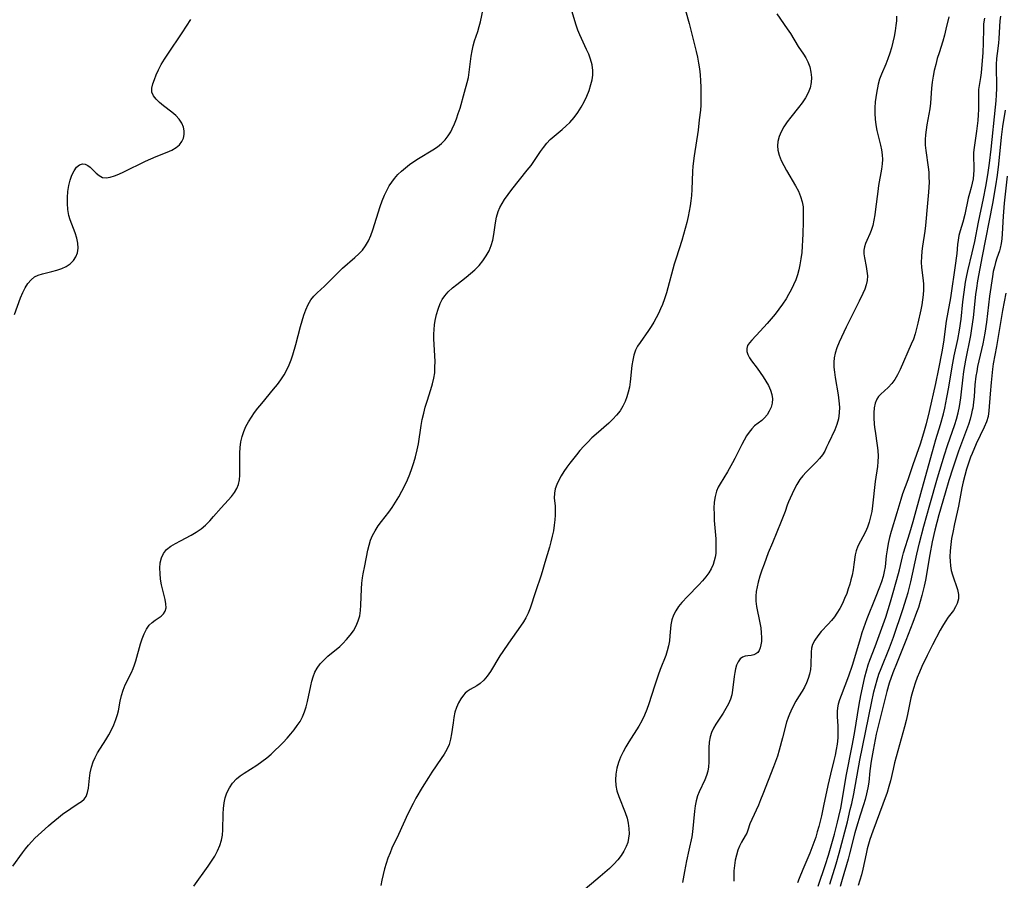
# Model space of a CAD drawing. Extents: x 1638514 to 1646716, y 2789211 to 2797413.
# Drawn here: x 1640378 to 1640677, y 2794216 to 2794477 of the extents above; entities that cross this region are included whole.
import ezdxf

# ---------------------------------------------------------------- set-up
doc = ezdxf.new("R2010")
doc.units = 0

msp = doc.modelspace()

# ---------------------------------------------------------------- linework, layer by layer
at = {"layer": 'WIL_026_Contours', "color": 0}
for points in [[(1640579.14, 2794484.26, 218), (1640581.36, 2794476.24, 218), (1640583.51, 2794467.81, 218), (1640583.9, 2794466.06, 218), (1640584.22, 2794464.27, 218), (1640584.47, 2794462.46, 218), (1640584.66, 2794460.64, 218), (1640584.79, 2794458.81, 218), (1640584.88, 2794456.98, 218), (1640584.92, 2794455.14, 218), (1640584.92, 2794453.3, 218), (1640584.86, 2794451.46, 218), (1640584.76, 2794449.96, 218), (1640584.45, 2794446.96, 218), (1640584.05, 2794443.9, 218), (1640582.86, 2794436.05, 218), (1640582.49, 2794432.87, 218), (1640582.36, 2794431.28, 218), (1640582.19, 2794425.78, 218), (1640582.08, 2794423.96, 218), (1640581.91, 2794422.42, 218), (1640581.69, 2794420.89, 218), (1640581.39, 2794419.24, 218), (1640581.05, 2794417.6, 218), (1640580.61, 2794415.78, 218), (1640579.62, 2794412.16, 218), (1640579.09, 2794410.35, 218), (1640577.37, 2794404.94, 218), (1640576.83, 2794403.13, 218), (1640574.44, 2794394.41, 218), (1640573.88, 2794392.63, 218), (1640573.26, 2794390.89, 218), (1640572.69, 2794389.5, 218), (1640572.05, 2794388.13, 218), (1640571.36, 2794386.8, 218), (1640570.62, 2794385.5, 218), (1640569.8, 2794384.2, 218), (1640568.96, 2794382.94, 218), (1640566.43, 2794379.35, 218), (1640565.68, 2794378.19, 218), (1640565.06, 2794376.98, 218), (1640564.55, 2794375.51, 218), (1640564.2, 2794373.97, 218), (1640563.97, 2794372.36, 218), (1640563.46, 2794367.37, 218), (1640563.2, 2794365.7, 218), (1640562.87, 2794364.22, 218), (1640562.44, 2794362.77, 218), (1640561.89, 2794361.37, 218), (1640561.24, 2794360.01, 218), (1640560.36, 2794358.58, 218), (1640559.33, 2794357.23, 218), (1640558.21, 2794356, 218), (1640556.99, 2794354.83, 218), (1640553.1, 2794351.45, 218), (1640551.82, 2794350.29, 218), (1640550.55, 2794349.05, 218), (1640549.32, 2794347.77, 218), (1640548.14, 2794346.45, 218), (1640547.08, 2794345.2, 218), (1640545.09, 2794342.67, 218), (1640544.16, 2794341.38, 218), (1640543.28, 2794340.1, 218), (1640542.45, 2794338.77, 218), (1640541.71, 2794337.44, 218), (1640541.1, 2794336.12, 218), (1640540.65, 2794334.8, 218), (1640540.39, 2794333.48, 218), (1640540.38, 2794332.01, 218), (1640540.6, 2794329.63, 218), (1640540.67, 2794328.26, 218), (1640540.66, 2794326.85, 218), (1640540.57, 2794325.4, 218), (1640540.37, 2794323.76, 218), (1640540.09, 2794322.1, 218), (1640539.74, 2794320.43, 218), (1640539.34, 2794318.76, 218), (1640538.89, 2794317.09, 218), (1640537.53, 2794312.46, 218), (1640536.93, 2794310.27, 218), (1640536.41, 2794308.58, 218), (1640534.69, 2794303.54, 218), (1640533.07, 2794298.58, 218), (1640532.43, 2794297, 218), (1640531.74, 2794295.66, 218), (1640530.97, 2794294.35, 218), (1640530.12, 2794293.07, 218), (1640526.48, 2794287.95, 218), (1640524.71, 2794285.34, 218), (1640523.86, 2794284.02, 218), (1640520.96, 2794279.34, 218), (1640519.99, 2794277.93, 218), (1640518.96, 2794276.68, 218), (1640517.85, 2794275.64, 218), (1640516.87, 2794274.98, 218), (1640514.85, 2794273.84, 218), (1640513.9, 2794273.17, 218), (1640513.33, 2794272.67, 218), (1640512.81, 2794272.1, 218), (1640511.98, 2794270.99, 218), (1640511.27, 2794269.74, 218), (1640510.66, 2794268.39, 218), (1640510.19, 2794266.95, 218), (1640509.84, 2794265.34, 218), (1640509.6, 2794263.69, 218), (1640509.16, 2794260.34, 218), (1640508.85, 2794258.69, 218), (1640508.38, 2794257.09, 218), (1640507.74, 2794255.62, 218), (1640506.94, 2794254.21, 218), (1640506.04, 2794252.83, 218), (1640503.11, 2794248.65, 218), (1640502.11, 2794247.12, 218), (1640500.19, 2794243.99, 218), (1640498.33, 2794240.81, 218), (1640497.45, 2794239.18, 218), (1640495.91, 2794236.06, 218), (1640493.03, 2794229.74, 218), (1640491.05, 2794225.55, 218), (1640490.47, 2794224.22, 218), (1640489.83, 2794222.6, 218), (1640489.27, 2794220.95, 218), (1640488.77, 2794219.28, 218), (1640488.34, 2794217.58, 218), (1640488, 2794215.91, 218), (1640487.7, 2794214.23, 218)], [(1640375.78, 2794220.1, 220), (1640378.72, 2794224.17, 220), (1640379.64, 2794225.39, 220), (1640380.58, 2794226.55, 220), (1640381.57, 2794227.64, 220), (1640382.55, 2794228.6, 220), (1640384.54, 2794230.41, 220), (1640386.61, 2794232.42, 220), (1640387.43, 2794233.14, 220), (1640389.67, 2794234.95, 220), (1640390.93, 2794235.9, 220), (1640393.46, 2794237.67, 220), (1640395.71, 2794239.14, 220), (1640396.66, 2794239.81, 220), (1640397.47, 2794240.51, 220), (1640398.08, 2794241.29, 220), (1640398.54, 2794242.48, 220), (1640398.78, 2794243.86, 220), (1640399.13, 2794246.91, 220), (1640399.37, 2794248.54, 220), (1640399.72, 2794250.19, 220), (1640400.22, 2794251.81, 220), (1640400.84, 2794253.19, 220), (1640401.58, 2794254.54, 220), (1640404.1, 2794258.56, 220), (1640404.97, 2794260.05, 220), (1640405.78, 2794261.57, 220), (1640406.51, 2794263.11, 220), (1640407.13, 2794264.68, 220), (1640407.62, 2794266.26, 220), (1640407.89, 2794267.39, 220), (1640408.47, 2794270.25, 220), (1640408.87, 2794271.97, 220), (1640409.36, 2794273.64, 220), (1640409.98, 2794275.23, 220), (1640411.92, 2794279.04, 220), (1640412.39, 2794280.18, 220), (1640412.81, 2794281.36, 220), (1640413.19, 2794282.58, 220), (1640414.62, 2794287.66, 220), (1640415.15, 2794289.28, 220), (1640415.74, 2794290.8, 220), (1640416.44, 2794292.19, 220), (1640417.28, 2794293.37, 220), (1640418.14, 2794294.2, 220), (1640419.08, 2794294.9, 220), (1640420.9, 2794296.16, 220), (1640421.63, 2794296.83, 220), (1640422.14, 2794297.61, 220), (1640422.37, 2794298.65, 220), (1640422.33, 2794299.86, 220), (1640422.1, 2794301.19, 220), (1640421.02, 2794305.68, 220), (1640420.73, 2794307.37, 220), (1640420.55, 2794309.07, 220), (1640420.51, 2794310.75, 220), (1640420.63, 2794312.36, 220), (1640420.97, 2794313.86, 220), (1640421.6, 2794315.21, 220), (1640422.56, 2794316.36, 220), (1640423.79, 2794317.35, 220), (1640425.22, 2794318.24, 220), (1640426.76, 2794319.07, 220), (1640429.98, 2794320.73, 220), (1640431.56, 2794321.64, 220), (1640433.06, 2794322.67, 220), (1640434.4, 2794323.81, 220), (1640435.64, 2794325.06, 220), (1640436.83, 2794326.38, 220), (1640439.16, 2794329.05, 220), (1640441.26, 2794331.38, 220), (1640442.25, 2794332.53, 220), (1640443.14, 2794333.69, 220), (1640443.88, 2794334.89, 220), (1640444.41, 2794336.16, 220), (1640444.71, 2794337.55, 220), (1640444.81, 2794339.02, 220), (1640444.76, 2794343.93, 220), (1640444.79, 2794345.65, 220), (1640444.89, 2794347.38, 220), (1640445.11, 2794349.09, 220), (1640445.48, 2794350.77, 220), (1640446, 2794352.29, 220), (1640446.67, 2794353.77, 220), (1640447.46, 2794355.22, 220), (1640448.33, 2794356.63, 220), (1640449.29, 2794358.02, 220), (1640450.3, 2794359.38, 220), (1640451.46, 2794360.82, 220), (1640455.06, 2794365.09, 220), (1640456.22, 2794366.54, 220), (1640457.28, 2794367.98, 220), (1640458.27, 2794369.48, 220), (1640459.14, 2794371.03, 220), (1640459.83, 2794372.5, 220), (1640460.42, 2794374.01, 220), (1640460.94, 2794375.57, 220), (1640461.85, 2794378.73, 220), (1640463.24, 2794384.16, 220), (1640463.72, 2794385.93, 220), (1640464.25, 2794387.65, 220), (1640464.84, 2794389.29, 220), (1640465.53, 2794390.83, 220), (1640466.38, 2794392.25, 220), (1640467.29, 2794393.37, 220), (1640468.31, 2794394.4, 220), (1640470.5, 2794396.42, 220), (1640471.59, 2794397.48, 220), (1640474.88, 2794400.79, 220), (1640476.01, 2794401.87, 220), (1640479.76, 2794405.14, 220), (1640480.95, 2794406.25, 220), (1640482.05, 2794407.43, 220), (1640483, 2794408.69, 220), (1640483.86, 2794410.21, 220), (1640484.57, 2794411.85, 220), (1640485.18, 2794413.57, 220), (1640487.43, 2794420.61, 220), (1640488.06, 2794422.36, 220), (1640488.75, 2794424.08, 220), (1640489.54, 2794425.73, 220), (1640490.23, 2794426.94, 220), (1640490.99, 2794428.1, 220), (1640491.83, 2794429.19, 220), (1640492.86, 2794430.34, 220), (1640493.98, 2794431.42, 220), (1640495.16, 2794432.44, 220), (1640496.4, 2794433.39, 220), (1640497.69, 2794434.29, 220), (1640499.13, 2794435.21, 220), (1640503.48, 2794437.84, 220), (1640504.83, 2794438.77, 220), (1640506.09, 2794439.78, 220), (1640507.21, 2794440.9, 220), (1640508.11, 2794442.09, 220), (1640508.89, 2794443.38, 220), (1640509.36, 2794444.29, 220), (1640510.03, 2794445.76, 220), (1640510.65, 2794447.28, 220), (1640511.21, 2794448.9, 220), (1640511.73, 2794450.56, 220), (1640513.13, 2794455.4, 220), (1640513.94, 2794458.39, 220), (1640514.28, 2794459.89, 220), (1640514.55, 2794461.51, 220), (1640515.16, 2794466.37, 220), (1640515.4, 2794467.96, 220), (1640515.73, 2794469.51, 220), (1640516.15, 2794470.99, 220), (1640517.12, 2794473.89, 220), (1640517.56, 2794475.36, 220), (1640517.92, 2794476.82, 220), (1640518.86, 2794481.18, 220)], [(1640430.8, 2794214.08, 218), (1640435.18, 2794220.14, 218), (1640436.21, 2794221.67, 218), (1640437.17, 2794223.21, 218), (1640438.02, 2794224.77, 218), (1640438.73, 2794226.36, 218), (1640439.25, 2794228, 218), (1640439.52, 2794229.55, 218), (1640439.65, 2794231.14, 218), (1640439.72, 2794236.01, 218), (1640439.82, 2794237.68, 218), (1640440.02, 2794239.33, 218), (1640440.36, 2794240.93, 218), (1640440.87, 2794242.46, 218), (1640441.64, 2794243.98, 218), (1640442.62, 2794245.38, 218), (1640443.8, 2794246.63, 218), (1640444.92, 2794247.55, 218), (1640446.13, 2794248.39, 218), (1640449.99, 2794250.82, 218), (1640451.53, 2794251.91, 218), (1640453.04, 2794253.1, 218), (1640454.32, 2794254.2, 218), (1640455.56, 2794255.34, 218), (1640456.77, 2794256.52, 218), (1640457.96, 2794257.73, 218), (1640459.18, 2794259.04, 218), (1640460.35, 2794260.37, 218), (1640461.35, 2794261.59, 218), (1640462.28, 2794262.85, 218), (1640463.13, 2794264.14, 218), (1640463.85, 2794265.48, 218), (1640464.48, 2794267, 218), (1640464.97, 2794268.57, 218), (1640465.38, 2794270.18, 218), (1640466.37, 2794274.9, 218), (1640466.71, 2794276.34, 218), (1640467.11, 2794277.72, 218), (1640467.61, 2794279.05, 218), (1640468.26, 2794280.28, 218), (1640469.21, 2794281.59, 218), (1640470.34, 2794282.79, 218), (1640471.59, 2794283.92, 218), (1640475.17, 2794286.95, 218), (1640476.07, 2794287.79, 218), (1640477.27, 2794289.02, 218), (1640478.37, 2794290.33, 218), (1640479.35, 2794291.71, 218), (1640480.18, 2794293.15, 218), (1640480.82, 2794294.67, 218), (1640481.24, 2794296.21, 218), (1640481.49, 2794297.81, 218), (1640481.63, 2794299.45, 218), (1640481.81, 2794304.47, 218), (1640481.91, 2794306.13, 218), (1640482.09, 2794307.78, 218), (1640482.3, 2794309, 218), (1640482.8, 2794311.44, 218), (1640483.71, 2794316.14, 218), (1640484.07, 2794317.68, 218), (1640484.52, 2794319.18, 218), (1640485.1, 2794320.63, 218), (1640485.89, 2794322.11, 218), (1640486.83, 2794323.54, 218), (1640487.87, 2794324.93, 218), (1640490.04, 2794327.71, 218), (1640491.09, 2794329.14, 218), (1640492.15, 2794330.74, 218), (1640493.14, 2794332.39, 218), (1640494.07, 2794334.09, 218), (1640494.93, 2794335.82, 218), (1640495.75, 2794337.59, 218), (1640496.46, 2794339.3, 218), (1640497.12, 2794341.04, 218), (1640497.71, 2794342.8, 218), (1640498.23, 2794344.58, 218), (1640498.72, 2794346.65, 218), (1640499.06, 2794348.5, 218), (1640499.91, 2794354.09, 218), (1640500.25, 2794355.93, 218), (1640500.68, 2794357.81, 218), (1640501.18, 2794359.66, 218), (1640501.74, 2794361.49, 218), (1640502.88, 2794365.01, 218), (1640503.4, 2794366.72, 218), (1640503.8, 2794368.45, 218), (1640504.02, 2794370.12, 218), (1640504.12, 2794371.81, 218), (1640504.13, 2794373.52, 218), (1640504.07, 2794375.25, 218), (1640503.81, 2794380.39, 218), (1640503.77, 2794381.86, 218), (1640503.82, 2794383.31, 218), (1640503.96, 2794384.68, 218), (1640504.19, 2794386.04, 218), (1640504.57, 2794387.79, 218), (1640505.04, 2794389.49, 218), (1640505.67, 2794391.14, 218), (1640506.3, 2794392.35, 218), (1640507.06, 2794393.47, 218), (1640508.17, 2794394.73, 218), (1640509.42, 2794395.89, 218), (1640510.76, 2794396.99, 218), (1640513.57, 2794399.15, 218), (1640514.95, 2794400.26, 218), (1640516.27, 2794401.44, 218), (1640517.53, 2794402.74, 218), (1640518.67, 2794404.14, 218), (1640519.68, 2794405.61, 218), (1640520.54, 2794407.15, 218), (1640521.22, 2794408.76, 218), (1640521.68, 2794410.45, 218), (1640522, 2794412.18, 218), (1640522.51, 2794415.69, 218), (1640522.84, 2794417.42, 218), (1640523.32, 2794419.1, 218), (1640523.86, 2794420.38, 218), (1640524.51, 2794421.61, 218), (1640525.26, 2794422.82, 218), (1640526.31, 2794424.32, 218), (1640527.43, 2794425.8, 218), (1640532.17, 2794431.66, 218), (1640533.31, 2794433.14, 218), (1640534.4, 2794434.64, 218), (1640536.18, 2794437.33, 218), (1640537.08, 2794438.63, 218), (1640538.07, 2794439.86, 218), (1640539.15, 2794440.98, 218), (1640540.33, 2794442.04, 218), (1640542.78, 2794444.08, 218), (1640543.98, 2794445.13, 218), (1640545.13, 2794446.24, 218), (1640546.37, 2794447.67, 218), (1640547.5, 2794449.21, 218), (1640548.52, 2794450.82, 218), (1640549.44, 2794452.5, 218), (1640550.26, 2794454.22, 218), (1640550.96, 2794455.97, 218), (1640551.52, 2794457.75, 218), (1640551.85, 2794459.17, 218), (1640552.06, 2794460.6, 218), (1640552.09, 2794462.01, 218), (1640551.87, 2794463.74, 218), (1640551.42, 2794465.45, 218), (1640550.86, 2794466.93, 218), (1640550.21, 2794468.4, 218), (1640548.12, 2794472.81, 218), (1640547.51, 2794474.31, 218), (1640547.02, 2794475.76, 218), (1640545.71, 2794480.17, 218)], [(1640608.03, 2794479.21, 220), (1640611.15, 2794474.71, 220), (1640612.14, 2794473.2, 220), (1640614.53, 2794469.31, 220), (1640616.07, 2794466.97, 220), (1640616.79, 2794465.81, 220), (1640617.41, 2794464.62, 220), (1640617.99, 2794463.1, 220), (1640618.36, 2794461.52, 220), (1640618.52, 2794459.92, 220), (1640618.47, 2794458.32, 220), (1640618.15, 2794456.76, 220), (1640617.54, 2794455.2, 220), (1640616.69, 2794453.69, 220), (1640615.68, 2794452.21, 220), (1640614.56, 2794450.75, 220), (1640612.25, 2794447.85, 220), (1640611.14, 2794446.39, 220), (1640610.13, 2794444.9, 220), (1640609.28, 2794443.37, 220), (1640608.7, 2794441.92, 220), (1640608.34, 2794440.44, 220), (1640608.24, 2794439.13, 220), (1640608.34, 2794437.83, 220), (1640608.72, 2794436.25, 220), (1640609.33, 2794434.68, 220), (1640610.09, 2794433.13, 220), (1640610.95, 2794431.59, 220), (1640613.73, 2794426.91, 220), (1640614.56, 2794425.31, 220), (1640615.25, 2794423.7, 220), (1640615.74, 2794422.04, 220), (1640615.97, 2794420.54, 220), (1640616.06, 2794419, 220), (1640616.05, 2794416.03, 220), (1640615.94, 2794412.32, 220), (1640615.85, 2794410.44, 220), (1640615.72, 2794408.55, 220), (1640615.56, 2794406.66, 220), (1640615.34, 2794404.79, 220), (1640615.03, 2794402.93, 220), (1640614.7, 2794401.37, 220), (1640614.28, 2794399.84, 220), (1640613.76, 2794398.34, 220), (1640613.11, 2794396.82, 220), (1640612.38, 2794395.35, 220), (1640611.58, 2794393.9, 220), (1640610.81, 2794392.59, 220), (1640609.76, 2794391, 220), (1640608.64, 2794389.46, 220), (1640607.46, 2794387.96, 220), (1640605.03, 2794385.09, 220), (1640602.91, 2794382.75, 220), (1640600.39, 2794380.06, 220), (1640599.67, 2794379.22, 220), (1640599.14, 2794378.38, 220), (1640598.85, 2794377.53, 220), (1640598.86, 2794376.61, 220), (1640599.15, 2794375.65, 220), (1640599.66, 2794374.68, 220), (1640600.34, 2794373.7, 220), (1640602.04, 2794371.49, 220), (1640602.96, 2794370.23, 220), (1640603.86, 2794368.92, 220), (1640604.71, 2794367.58, 220), (1640605.46, 2794366.22, 220), (1640606.08, 2794364.85, 220), (1640606.52, 2794363.49, 220), (1640606.7, 2794362.15, 220), (1640606.59, 2794360.86, 220), (1640606.24, 2794359.62, 220), (1640605.71, 2794358.45, 220), (1640605.03, 2794357.36, 220), (1640604.26, 2794356.38, 220), (1640603.41, 2794355.56, 220), (1640601.26, 2794353.94, 220), (1640600.42, 2794353.08, 220), (1640599.6, 2794352.07, 220), (1640598.82, 2794350.92, 220), (1640598.08, 2794349.67, 220), (1640597.37, 2794348.35, 220), (1640595.29, 2794344.05, 220), (1640594.57, 2794342.69, 220), (1640593.05, 2794340.04, 220), (1640590.81, 2794336.39, 220), (1640590.2, 2794335.29, 220), (1640589.69, 2794334.15, 220), (1640589.23, 2794332.5, 220), (1640588.98, 2794330.76, 220), (1640588.9, 2794328.95, 220), (1640588.92, 2794327.1, 220), (1640589.01, 2794325.22, 220), (1640589.42, 2794319.64, 220), (1640589.5, 2794317.85, 220), (1640589.5, 2794316.14, 220), (1640589.45, 2794315.19, 220), (1640589.28, 2794314.07, 220), (1640588.99, 2794312.95, 220), (1640588.61, 2794311.85, 220), (1640588.01, 2794310.55, 220), (1640587.31, 2794309.34, 220), (1640586.4, 2794308.06, 220), (1640585.38, 2794306.83, 220), (1640584.28, 2794305.63, 220), (1640580.82, 2794302.12, 220), (1640579.17, 2794300.32, 220), (1640578.16, 2794299.06, 220), (1640577.29, 2794297.76, 220), (1640576.57, 2794296.43, 220), (1640576.06, 2794295.05, 220), (1640575.77, 2794293.46, 220), (1640575.53, 2794290.15, 220), (1640575.36, 2794288.65, 220), (1640575.09, 2794287.14, 220), (1640574.71, 2794285.63, 220), (1640574.24, 2794284.2, 220), (1640572.53, 2794279.9, 220), (1640571.92, 2794278.23, 220), (1640570.8, 2794274.82, 220), (1640569.15, 2794269.49, 220), (1640568.52, 2794267.73, 220), (1640567.8, 2794266, 220), (1640566.95, 2794264.32, 220), (1640566.02, 2794262.69, 220), (1640563.05, 2794257.96, 220), (1640562.13, 2794256.43, 220), (1640561.27, 2794254.88, 220), (1640560.52, 2794253.29, 220), (1640559.88, 2794251.6, 220), (1640559.4, 2794249.87, 220), (1640559.09, 2794248.13, 220), (1640558.96, 2794246.39, 220), (1640559.07, 2794244.66, 220), (1640559.42, 2794243, 220), (1640559.96, 2794241.35, 220), (1640561.93, 2794236.42, 220), (1640562.48, 2794234.75, 220), (1640562.86, 2794233.16, 220), (1640563.07, 2794231.55, 220), (1640563.1, 2794229.96, 220), (1640562.97, 2794228.63, 220), (1640562.68, 2794227.33, 220), (1640562.24, 2794226.07, 220), (1640561.54, 2794224.67, 220), (1640560.67, 2794223.33, 220), (1640559.66, 2794222.05, 220), (1640558.44, 2794220.72, 220), (1640557.12, 2794219.44, 220), (1640555.74, 2794218.19, 220), (1640554.32, 2794216.96, 220), (1640548.41, 2794212.03, 220)], [(1640644.35, 2794478.52, 222), (1640644.33, 2794477.13, 222), (1640644.22, 2794475.72, 222), (1640643.98, 2794474.02, 222), (1640643.66, 2794472.3, 222), (1640643.27, 2794470.6, 222), (1640642.81, 2794468.9, 222), (1640642.3, 2794467.22, 222), (1640641.73, 2794465.57, 222), (1640641.11, 2794463.96, 222), (1640639.8, 2794460.88, 222), (1640639.23, 2794459.33, 222), (1640638.82, 2794457.85, 222), (1640638.26, 2794455.06, 222), (1640638.05, 2794453.77, 222), (1640637.89, 2794452.46, 222), (1640637.77, 2794450.7, 222), (1640637.76, 2794448.93, 222), (1640637.86, 2794447.17, 222), (1640638.06, 2794445.44, 222), (1640638.38, 2794443.74, 222), (1640639.56, 2794439.34, 222), (1640639.86, 2794437.88, 222), (1640640.05, 2794436.41, 222), (1640640.1, 2794434.94, 222), (1640640.01, 2794433.58, 222), (1640639.8, 2794431.97, 222), (1640638.93, 2794427.01, 222), (1640638.66, 2794425.2, 222), (1640638.01, 2794419.83, 222), (1640637.79, 2794418.12, 222), (1640637.51, 2794416.46, 222), (1640637.16, 2794414.88, 222), (1640636.7, 2794413.39, 222), (1640636.26, 2794412.34, 222), (1640635.32, 2794410.36, 222), (1640634.92, 2794409.39, 222), (1640634.62, 2794408.41, 222), (1640634.46, 2794407.41, 222), (1640634.47, 2794406.25, 222), (1640634.63, 2794405.06, 222), (1640635.17, 2794402.45, 222), (1640635.41, 2794401.03, 222), (1640635.54, 2794399.6, 222), (1640635.47, 2794398.17, 222), (1640635.19, 2794396.85, 222), (1640634.73, 2794395.54, 222), (1640634.17, 2794394.2, 222), (1640633.06, 2794391.87, 222), (1640629.08, 2794383.94, 222), (1640626.95, 2794379.39, 222), (1640626.24, 2794377.72, 222), (1640625.69, 2794376.03, 222), (1640625.44, 2794374.69, 222), (1640625.34, 2794373.32, 222), (1640625.38, 2794371.8, 222), (1640625.54, 2794370.27, 222), (1640625.77, 2794368.72, 222), (1640626.67, 2794363.41, 222), (1640626.9, 2794361.54, 222), (1640627.03, 2794359.7, 222), (1640626.99, 2794357.89, 222), (1640626.89, 2794356.98, 222), (1640626.73, 2794356.09, 222), (1640626.27, 2794354.41, 222), (1640625.65, 2794352.81, 222), (1640623.66, 2794348.71, 222), (1640623.13, 2794347.46, 222), (1640622.55, 2794346.25, 222), (1640621.85, 2794345.17, 222), (1640621.01, 2794344.1, 222), (1640620.06, 2794343.05, 222), (1640616.97, 2794339.88, 222), (1640615.95, 2794338.78, 222), (1640615.01, 2794337.62, 222), (1640614.08, 2794336.18, 222), (1640613.28, 2794334.66, 222), (1640612.03, 2794332.02, 222), (1640611.56, 2794330.92, 222), (1640611.13, 2794329.83, 222), (1640610.51, 2794327.93, 222), (1640609.96, 2794326.41, 222), (1640609.34, 2794324.85, 222), (1640606.65, 2794318.45, 222), (1640605.42, 2794315.33, 222), (1640604.13, 2794311.92, 222), (1640603.47, 2794310.08, 222), (1640602.86, 2794308.25, 222), (1640602.32, 2794306.42, 222), (1640601.99, 2794305.03, 222), (1640601.75, 2794303.65, 222), (1640601.61, 2794302.17, 222), (1640601.62, 2794300.7, 222), (1640601.82, 2794299.01, 222), (1640602.84, 2794294.1, 222), (1640603.1, 2794292.55, 222), (1640603.28, 2794291.04, 222), (1640603.36, 2794289.59, 222), (1640603.32, 2794288.45, 222), (1640603.19, 2794287.4, 222), (1640602.98, 2794286.48, 222), (1640602.67, 2794285.69, 222), (1640602.24, 2794285.07, 222), (1640601.65, 2794284.62, 222), (1640600.97, 2794284.34, 222), (1640600.24, 2794284.19, 222), (1640599.22, 2794284.08, 222), (1640598.39, 2794283.92, 222), (1640597.59, 2794283.61, 222), (1640596.88, 2794283.11, 222), (1640596.27, 2794282.28, 222), (1640595.8, 2794281.2, 222), (1640595.49, 2794280.14, 222), (1640595.24, 2794278.99, 222), (1640595.05, 2794277.77, 222), (1640594.55, 2794273.64, 222), (1640594.29, 2794272.25, 222), (1640593.92, 2794270.9, 222), (1640593.31, 2794269.44, 222), (1640592.55, 2794268.03, 222), (1640591.7, 2794266.66, 222), (1640589.46, 2794263.3, 222), (1640588.75, 2794262.06, 222), (1640588.15, 2794260.76, 222), (1640587.71, 2794259.42, 222), (1640587.41, 2794257.79, 222), (1640587.3, 2794256.11, 222), (1640587.34, 2794251.78, 222), (1640587.27, 2794250.37, 222), (1640587.06, 2794248.99, 222), (1640586.65, 2794247.64, 222), (1640586.11, 2794246.32, 222), (1640584.42, 2794242.72, 222), (1640583.94, 2794241.46, 222), (1640583.52, 2794239.98, 222), (1640583.21, 2794238.44, 222), (1640582.99, 2794236.88, 222), (1640582.41, 2794230.54, 222), (1640582.17, 2794229, 222), (1640581.24, 2794224.99, 222), (1640580.56, 2794221.75, 222), (1640579.95, 2794218.49, 222), (1640579.38, 2794215.17, 222)], [(1640620.55, 2794214.05, 228), (1640622.83, 2794220.67, 228), (1640623.72, 2794223.5, 228), (1640625.53, 2794229.84, 228), (1640626.47, 2794233.45, 228), (1640626.9, 2794235.26, 228), (1640627.43, 2794237.72, 228), (1640627.77, 2794239.5, 228), (1640629.12, 2794247.46, 228), (1640630.92, 2794256.7, 228), (1640631.62, 2794260.46, 228), (1640633.05, 2794269.23, 228), (1640633.54, 2794272, 228), (1640634.31, 2794275.77, 228), (1640634.76, 2794277.64, 228), (1640635.25, 2794279.49, 228), (1640635.81, 2794281.32, 228), (1640636.31, 2794282.73, 228), (1640637.92, 2794286.93, 228), (1640639.96, 2794292.43, 228), (1640641.14, 2794295.86, 228), (1640642.59, 2794300.5, 228), (1640643.21, 2794302.65, 228), (1640644.47, 2794307.27, 228), (1640645.24, 2794310.24, 228), (1640646.19, 2794314.15, 228), (1640646.53, 2794315.4, 228), (1640648.42, 2794321.49, 228), (1640649.41, 2794324.86, 228), (1640652.05, 2794334.48, 228), (1640655.32, 2794346.17, 228), (1640656.38, 2794349.81, 228), (1640657.76, 2794354.37, 228), (1640658.63, 2794357.67, 228), (1640659.03, 2794359.33, 228), (1640659.72, 2794362.57, 228), (1640660.29, 2794365.72, 228), (1640661.29, 2794371.89, 228), (1640661.94, 2794375.21, 228), (1640662.98, 2794380.18, 228), (1640663.54, 2794383.1, 228), (1640664, 2794386.45, 228), (1640664.56, 2794391.64, 228), (1640664.91, 2794394.6, 228), (1640665.39, 2794397.69, 228), (1640665.69, 2794399.22, 228), (1640666.09, 2794401.06, 228), (1640667.41, 2794406.53, 228), (1640668.2, 2794409.98, 228), (1640669.32, 2794415.85, 228), (1640670.86, 2794423.12, 228), (1640671.52, 2794426.69, 228), (1640672.11, 2794430.28, 228), (1640672.62, 2794433.88, 228), (1640673.1, 2794438.05, 228), (1640674.49, 2794450.84, 228), (1640674.65, 2794452.73, 228), (1640674.76, 2794454.62, 228), (1640674.82, 2794456.51, 228), (1640674.83, 2794458.39, 228), (1640674.8, 2794462.04, 228), (1640674.81, 2794463.85, 228), (1640674.9, 2794465.64, 228), (1640675.05, 2794467.18, 228), (1640675.43, 2794470.26, 228), (1640675.58, 2794471.72, 228), (1640675.93, 2794477.13, 228), (1640676.07, 2794478.52, 228)], [(1640376.3, 2794387.87, 222), (1640378.19, 2794392.88, 222), (1640378.87, 2794394.48, 222), (1640379.6, 2794395.93, 222), (1640380.42, 2794397.25, 222), (1640381.35, 2794398.39, 222), (1640382.44, 2794399.27, 222), (1640383.56, 2794399.82, 222), (1640384.8, 2794400.21, 222), (1640387.65, 2794400.87, 222), (1640389.18, 2794401.28, 222), (1640390.66, 2794401.78, 222), (1640392.04, 2794402.44, 222), (1640393.22, 2794403.26, 222), (1640394.22, 2794404.25, 222), (1640394.99, 2794405.37, 222), (1640395.49, 2794406.62, 222), (1640395.66, 2794408.03, 222), (1640395.56, 2794409.52, 222), (1640395.24, 2794411.06, 222), (1640394.76, 2794412.62, 222), (1640393.27, 2794416.6, 222), (1640392.87, 2794417.97, 222), (1640392.54, 2794419.75, 222), (1640392.4, 2794421.58, 222), (1640392.41, 2794423.41, 222), (1640392.55, 2794425.23, 222), (1640392.83, 2794426.99, 222), (1640393.23, 2794428.66, 222), (1640393.77, 2794430.19, 222), (1640394.44, 2794431.52, 222), (1640395.21, 2794432.6, 222), (1640396.08, 2794433.34, 222), (1640396.95, 2794433.63, 222), (1640397.77, 2794433.53, 222), (1640398.58, 2794433.17, 222), (1640399.36, 2794432.6, 222), (1640400.25, 2794431.74, 222), (1640401.12, 2794430.83, 222), (1640402.03, 2794430.04, 222), (1640403.05, 2794429.52, 222), (1640404.14, 2794429.4, 222), (1640405.35, 2794429.57, 222), (1640406.67, 2794429.95, 222), (1640408.06, 2794430.49, 222), (1640409.59, 2794431.18, 222), (1640416.09, 2794434.39, 222), (1640417.76, 2794435.17, 222), (1640419.42, 2794435.88, 222), (1640422.68, 2794437.14, 222), (1640424.16, 2794437.81, 222), (1640425.48, 2794438.59, 222), (1640426.45, 2794439.44, 222), (1640427.2, 2794440.43, 222), (1640427.64, 2794441.44, 222), (1640427.87, 2794442.51, 222), (1640427.89, 2794443.62, 222), (1640427.7, 2794444.73, 222), (1640427.18, 2794446.01, 222), (1640426.38, 2794447.2, 222), (1640425.36, 2794448.29, 222), (1640424.18, 2794449.3, 222), (1640421.64, 2794451.25, 222), (1640420.42, 2794452.25, 222), (1640419.36, 2794453.26, 222), (1640418.54, 2794454.3, 222), (1640418.07, 2794455.39, 222), (1640418.03, 2794456.6, 222), (1640418.34, 2794457.9, 222), (1640418.85, 2794459.29, 222), (1640419.43, 2794460.73, 222), (1640420.11, 2794462.23, 222), (1640420.94, 2794463.8, 222), (1640421.89, 2794465.4, 222), (1640422.91, 2794467, 222), (1640427.28, 2794473.48, 222), (1640429.92, 2794477.51, 222)], [(1640660.28, 2794478.36, 224), (1640659.4, 2794474.59, 224), (1640658.95, 2794472.76, 224), (1640658.44, 2794470.94, 224), (1640657.3, 2794467.38, 224), (1640656.77, 2794465.61, 224), (1640656.3, 2794463.83, 224), (1640655.87, 2794462.04, 224), (1640655.51, 2794460.25, 224), (1640655.22, 2794458.45, 224), (1640655.02, 2794456.67, 224), (1640654.73, 2794452.03, 224), (1640654.51, 2794450.33, 224), (1640653.6, 2794445.45, 224), (1640653.36, 2794443.96, 224), (1640653.17, 2794442.47, 224), (1640653.09, 2794440.98, 224), (1640653.13, 2794439.32, 224), (1640653.29, 2794437.65, 224), (1640654.01, 2794432.62, 224), (1640654.16, 2794431.14, 224), (1640654.25, 2794429.59, 224), (1640654.27, 2794428.05, 224), (1640654.21, 2794426.51, 224), (1640654.09, 2794424.98, 224), (1640653.75, 2794421.72, 224), (1640653.15, 2794414.9, 224), (1640652.95, 2794413.19, 224), (1640652.28, 2794408.58, 224), (1640652.09, 2794407.06, 224), (1640651.96, 2794405.38, 224), (1640651.92, 2794403.71, 224), (1640651.99, 2794402.07, 224), (1640652.38, 2794398.97, 224), (1640652.55, 2794397.18, 224), (1640652.59, 2794395.37, 224), (1640652.49, 2794393.85, 224), (1640652.3, 2794392.31, 224), (1640652.04, 2794390.78, 224), (1640651.74, 2794389.23, 224), (1640650.89, 2794385.16, 224), (1640650.5, 2794383.56, 224), (1640650.06, 2794381.97, 224), (1640649.5, 2794380.36, 224), (1640648.87, 2794378.78, 224), (1640645.44, 2794371.07, 224), (1640644.73, 2794369.52, 224), (1640643.9, 2794368.09, 224), (1640642.91, 2794366.8, 224), (1640641.81, 2794365.64, 224), (1640639.63, 2794363.58, 224), (1640638.94, 2794362.86, 224), (1640638.37, 2794362.09, 224), (1640637.87, 2794360.88, 224), (1640637.59, 2794359.48, 224), (1640637.49, 2794357.94, 224), (1640637.51, 2794356.31, 224), (1640637.63, 2794354.6, 224), (1640637.74, 2794353.5, 224), (1640637.88, 2794352.38, 224), (1640638.55, 2794347.98, 224), (1640638.71, 2794346.5, 224), (1640638.8, 2794344.77, 224), (1640638.75, 2794343.04, 224), (1640638.6, 2794341.65, 224), (1640637.93, 2794337.01, 224), (1640637.09, 2794329.64, 224), (1640636.84, 2794327.96, 224), (1640636.52, 2794326.32, 224), (1640636.1, 2794324.71, 224), (1640635.57, 2794323.17, 224), (1640634.95, 2794321.71, 224), (1640632.63, 2794317.42, 224), (1640632.08, 2794316.02, 224), (1640631.81, 2794314.75, 224), (1640631.44, 2794311.86, 224), (1640631.19, 2794310.23, 224), (1640630.87, 2794308.56, 224), (1640630.54, 2794307.19, 224), (1640630.16, 2794305.81, 224), (1640629.72, 2794304.43, 224), (1640629.24, 2794303.06, 224), (1640628.61, 2794301.49, 224), (1640627.92, 2794299.95, 224), (1640627.14, 2794298.45, 224), (1640626.28, 2794297.02, 224), (1640625.5, 2794295.9, 224), (1640624.59, 2794294.78, 224), (1640623.64, 2794293.71, 224), (1640621.51, 2794291.42, 224), (1640620.43, 2794290.15, 224), (1640619.53, 2794288.85, 224), (1640618.87, 2794287.49, 224), (1640618.59, 2794286.37, 224), (1640618.45, 2794285.19, 224), (1640618.32, 2794281.32, 224), (1640618.2, 2794279.9, 224), (1640617.96, 2794278.5, 224), (1640617.58, 2794277.13, 224), (1640617.07, 2794275.81, 224), (1640616.45, 2794274.54, 224), (1640615.75, 2794273.34, 224), (1640614.6, 2794271.63, 224), (1640613.76, 2794270.25, 224), (1640612.97, 2794268.78, 224), (1640612.23, 2794267.25, 224), (1640611.82, 2794266.29, 224), (1640611.44, 2794265.31, 224), (1640610.98, 2794263.89, 224), (1640609.76, 2794259.09, 224), (1640608.74, 2794255.38, 224), (1640608.16, 2794253.52, 224), (1640607.01, 2794250.34, 224), (1640603.77, 2794241.99, 224), (1640603.09, 2794240.3, 224), (1640602.39, 2794238.67, 224), (1640600.38, 2794234.34, 224), (1640599.85, 2794233.01, 224), (1640599.21, 2794231.07, 224), (1640598.85, 2794230.17, 224), (1640598.4, 2794229.31, 224), (1640597.27, 2794227.37, 224), (1640596.69, 2794226.2, 224), (1640596.18, 2794224.94, 224), (1640595.73, 2794223.47, 224), (1640595.39, 2794221.92, 224), (1640595.15, 2794220.33, 224), (1640594.98, 2794218.73, 224), (1640594.89, 2794217.16, 224), (1640594.9, 2794215.61, 224)], [(1640671.09, 2794477.92, 226), (1640670.85, 2794476.23, 226), (1640670.77, 2794474.72, 226), (1640670.74, 2794470.31, 226), (1640670.63, 2794467.44, 226), (1640670.07, 2794461.32, 226), (1640669.88, 2794459.83, 226), (1640669.49, 2794457.44, 226), (1640669.34, 2794456.25, 226), (1640669.26, 2794454.79, 226), (1640669.27, 2794450.15, 226), (1640669.21, 2794448.49, 226), (1640669.09, 2794446.85, 226), (1640668.72, 2794443.58, 226), (1640667.98, 2794438.64, 226), (1640667.8, 2794437.06, 226), (1640667.74, 2794435.55, 226), (1640667.9, 2794432.95, 226), (1640667.9, 2794431.67, 226), (1640667.81, 2794430.36, 226), (1640667.64, 2794429.03, 226), (1640667.39, 2794427.71, 226), (1640667.07, 2794426.43, 226), (1640666.53, 2794424.63, 226), (1640666.17, 2794423.24, 226), (1640665.14, 2794418.19, 226), (1640664.53, 2794415.89, 226), (1640663.72, 2794413.23, 226), (1640663.37, 2794411.86, 226), (1640663.08, 2794410.47, 226), (1640662.89, 2794409.07, 226), (1640662.7, 2794406.4, 226), (1640662.55, 2794404.93, 226), (1640662.35, 2794403.43, 226), (1640660.78, 2794392.88, 226), (1640659.94, 2794388.51, 226), (1640659.46, 2794385.76, 226), (1640658.61, 2794379.38, 226), (1640658.16, 2794376.48, 226), (1640657.17, 2794371.32, 226), (1640656.23, 2794366.82, 226), (1640654.32, 2794358.37, 226), (1640653.38, 2794354.57, 226), (1640652.59, 2794351.72, 226), (1640651.57, 2794348.4, 226), (1640649.35, 2794342.15, 226), (1640647.78, 2794337.53, 226), (1640646.25, 2794333.29, 226), (1640645.66, 2794331.55, 226), (1640644.49, 2794327.53, 226), (1640642.76, 2794321.87, 226), (1640642.27, 2794320.02, 226), (1640641.84, 2794318.17, 226), (1640641.5, 2794316.32, 226), (1640641.25, 2794314.5, 226), (1640640.9, 2794311.09, 226), (1640640.64, 2794309.66, 226), (1640640.29, 2794308.23, 226), (1640639.77, 2794306.57, 226), (1640639.17, 2794304.9, 226), (1640637.9, 2794301.57, 226), (1640635.4, 2794295.32, 226), (1640634.36, 2794292.48, 226), (1640633.86, 2794291.01, 226), (1640633.3, 2794289.18, 226), (1640632.25, 2794285.49, 226), (1640630.92, 2794281.14, 226), (1640629.8, 2794277.92, 226), (1640627.53, 2794272.03, 226), (1640627.07, 2794270.67, 226), (1640626.69, 2794269.32, 226), (1640626.47, 2794268.22, 226), (1640626.35, 2794267.13, 226), (1640626.35, 2794265.66, 226), (1640626.56, 2794262.68, 226), (1640626.59, 2794260.91, 226), (1640626.51, 2794259.09, 226), (1640626.33, 2794257.25, 226), (1640626.08, 2794255.57, 226), (1640625.76, 2794253.89, 226), (1640625.38, 2794252.21, 226), (1640624.32, 2794248.12, 226), (1640623.51, 2794244.66, 226), (1640622.23, 2794238.47, 226), (1640621.58, 2794235.47, 226), (1640620.76, 2794232.2, 226), (1640620.31, 2794230.57, 226), (1640619.81, 2794228.92, 226), (1640619.27, 2794227.29, 226), (1640618.68, 2794225.68, 226), (1640618.06, 2794224.09, 226), (1640615.88, 2794219.07, 226), (1640614.76, 2794216.39, 226), (1640614.26, 2794215.06, 226)], [(1640624.15, 2794214.62, 230), (1640626.06, 2794220.81, 230), (1640626.98, 2794224.06, 230), (1640629.45, 2794233.64, 230), (1640630.34, 2794237.33, 230), (1640630.76, 2794239.18, 230), (1640631.37, 2794242.13, 230), (1640633.26, 2794252.35, 230), (1640636.77, 2794269.67, 230), (1640637.53, 2794273.13, 230), (1640637.98, 2794274.93, 230), (1640638.48, 2794276.72, 230), (1640639.04, 2794278.49, 230), (1640639.68, 2794280.23, 230), (1640642.22, 2794286.53, 230), (1640643.43, 2794289.75, 230), (1640646.32, 2794298.15, 230), (1640647.46, 2794301.74, 230), (1640647.91, 2794303.35, 230), (1640648.74, 2794306.6, 230), (1640650.58, 2794314.96, 230), (1640651.4, 2794318.39, 230), (1640652.72, 2794323.52, 230), (1640654.46, 2794329.93, 230), (1640656.81, 2794338.16, 230), (1640658.92, 2794345.13, 230), (1640659.84, 2794348, 230), (1640662.07, 2794354.43, 230), (1640662.57, 2794356.04, 230), (1640663.07, 2794357.93, 230), (1640663.49, 2794359.83, 230), (1640663.74, 2794361.17, 230), (1640663.95, 2794362.53, 230), (1640664.16, 2794364.3, 230), (1640664.52, 2794367.86, 230), (1640664.86, 2794370.48, 230), (1640665.46, 2794373.94, 230), (1640666.96, 2794381.42, 230), (1640667.32, 2794383.61, 230), (1640667.74, 2794386.94, 230), (1640668.51, 2794393.9, 230), (1640668.78, 2794395.85, 230), (1640669.14, 2794398.11, 230), (1640670.52, 2794405.52, 230), (1640673.65, 2794421.56, 230), (1640674.58, 2794426.91, 230), (1640675.07, 2794430.23, 230), (1640675.47, 2794433.55, 230), (1640676.32, 2794441.74, 230), (1640676.73, 2794444.94, 230), (1640677.46, 2794449.93, 230)], [(1640678.01, 2794429.86, 232), (1640677.08, 2794421.62, 232), (1640676.77, 2794417.74, 232), (1640676.48, 2794412.39, 232), (1640676.37, 2794410.87, 232), (1640676.19, 2794409.4, 232), (1640675.9, 2794408, 232), (1640675.65, 2794407.13, 232), (1640674.87, 2794404.95, 232), (1640674.47, 2794403.67, 232), (1640674.11, 2794402.3, 232), (1640673.79, 2794400.85, 232), (1640673.51, 2794399.35, 232), (1640672.64, 2794393.4, 232), (1640671.68, 2794385.45, 232), (1640671.19, 2794382.15, 232), (1640670.58, 2794378.87, 232), (1640669.02, 2794372.01, 232), (1640668.74, 2794370.54, 232), (1640668.51, 2794369.07, 232), (1640668.22, 2794366.42, 232), (1640667.95, 2794362.89, 232), (1640667.78, 2794361.14, 232), (1640667.54, 2794359.4, 232), (1640667.41, 2794358.7, 232), (1640667.2, 2794357.71, 232), (1640666.76, 2794356.05, 232), (1640666.24, 2794354.41, 232), (1640665.67, 2794352.77, 232), (1640663.21, 2794346.23, 232), (1640662.08, 2794342.97, 232), (1640661.47, 2794341.09, 232), (1640660.3, 2794337.32, 232), (1640659.16, 2794333.52, 232), (1640657.26, 2794326.88, 232), (1640656.07, 2794322.31, 232), (1640655.25, 2794318.73, 232), (1640654.47, 2794314.84, 232), (1640653.16, 2794307.11, 232), (1640652.79, 2794305.2, 232), (1640652.12, 2794302.37, 232), (1640651.6, 2794300.57, 232), (1640651.03, 2794298.79, 232), (1640650.49, 2794297.26, 232), (1640649.34, 2794294.21, 232), (1640647.2, 2794288.75, 232), (1640644.53, 2794282.16, 232), (1640643.24, 2794278.87, 232), (1640642.14, 2794275.72, 232), (1640641.42, 2794273.26, 232), (1640638.61, 2794261.89, 232), (1640638.23, 2794260.26, 232), (1640637.55, 2794257.01, 232), (1640637.24, 2794255.37, 232), (1640636.69, 2794252.05, 232), (1640636.32, 2794249.12, 232), (1640635.92, 2794245.63, 232), (1640635.66, 2794243.9, 232), (1640635.29, 2794242.15, 232), (1640634.83, 2794240.43, 232), (1640634.31, 2794238.72, 232), (1640633.3, 2794235.66, 232), (1640632.18, 2794231.93, 232), (1640631.72, 2794230.24, 232), (1640630.13, 2794223.86, 232), (1640629.71, 2794222.27, 232), (1640627.88, 2794216.09, 232), (1640627.29, 2794213.9, 232)], [(1640677.62, 2794394.29, 234), (1640676.54, 2794389.01, 234), (1640674.72, 2794378.08, 234), (1640673.79, 2794372.85, 234), (1640673.55, 2794371.16, 234), (1640673.14, 2794367.12, 234), (1640672.86, 2794363.73, 234), (1640672.48, 2794358.51, 234), (1640672.2, 2794356.82, 234), (1640671.7, 2794355.18, 234), (1640671.02, 2794353.56, 234), (1640668.63, 2794348.52, 234), (1640667.36, 2794345.62, 234), (1640666.89, 2794344.45, 234), (1640666.22, 2794342.63, 234), (1640665.63, 2794340.77, 234), (1640665.1, 2794338.89, 234), (1640664.63, 2794336.99, 234), (1640664.25, 2794335.15, 234), (1640663.23, 2794329.6, 234), (1640662.85, 2794327.77, 234), (1640661.99, 2794324.14, 234), (1640661.45, 2794321.58, 234), (1640661.12, 2794319.72, 234), (1640660.85, 2794317.86, 234), (1640660.67, 2794316.01, 234), (1640660.61, 2794314.17, 234), (1640660.66, 2794312.88, 234), (1640660.8, 2794311.43, 234), (1640661.04, 2794310.02, 234), (1640661.37, 2794308.67, 234), (1640662.93, 2794304.18, 234), (1640663.22, 2794302.75, 234), (1640663.2, 2794301.34, 234), (1640662.85, 2794299.97, 234), (1640662.33, 2794298.91, 234), (1640661.65, 2794297.89, 234), (1640660.08, 2794295.77, 234), (1640659.12, 2794294.35, 234), (1640658.38, 2794293.13, 234), (1640657.66, 2794291.86, 234), (1640655.3, 2794287.38, 234), (1640653.67, 2794284.12, 234), (1640652.12, 2794280.81, 234), (1640651.39, 2794279.14, 234), (1640650.7, 2794277.44, 234), (1640650.09, 2794275.78, 234), (1640649.53, 2794274.11, 234), (1640649.03, 2794272.41, 234), (1640648.76, 2794271.33, 234), (1640648.51, 2794270.24, 234), (1640647.69, 2794266.22, 234), (1640647.27, 2794264.36, 234), (1640646.81, 2794262.5, 234), (1640646.32, 2794260.66, 234), (1640644.25, 2794253.32, 234), (1640643.77, 2794251.49, 234), (1640643.33, 2794249.65, 234), (1640642.54, 2794246.11, 234), (1640642.05, 2794244.3, 234), (1640641.5, 2794242.5, 234), (1640640.25, 2794238.92, 234), (1640637.17, 2794230.76, 234), (1640636.31, 2794228.26, 234), (1640635.87, 2794226.81, 234), (1640635.47, 2794225.35, 234), (1640635.11, 2794223.88, 234), (1640634.11, 2794219.17, 234), (1640633.7, 2794217.49, 234), (1640633.23, 2794215.83, 234), (1640632.7, 2794214.28, 234)]]:
    msp.add_polyline3d(points, dxfattribs=at)

doc.saveas('drawing.dxf')
